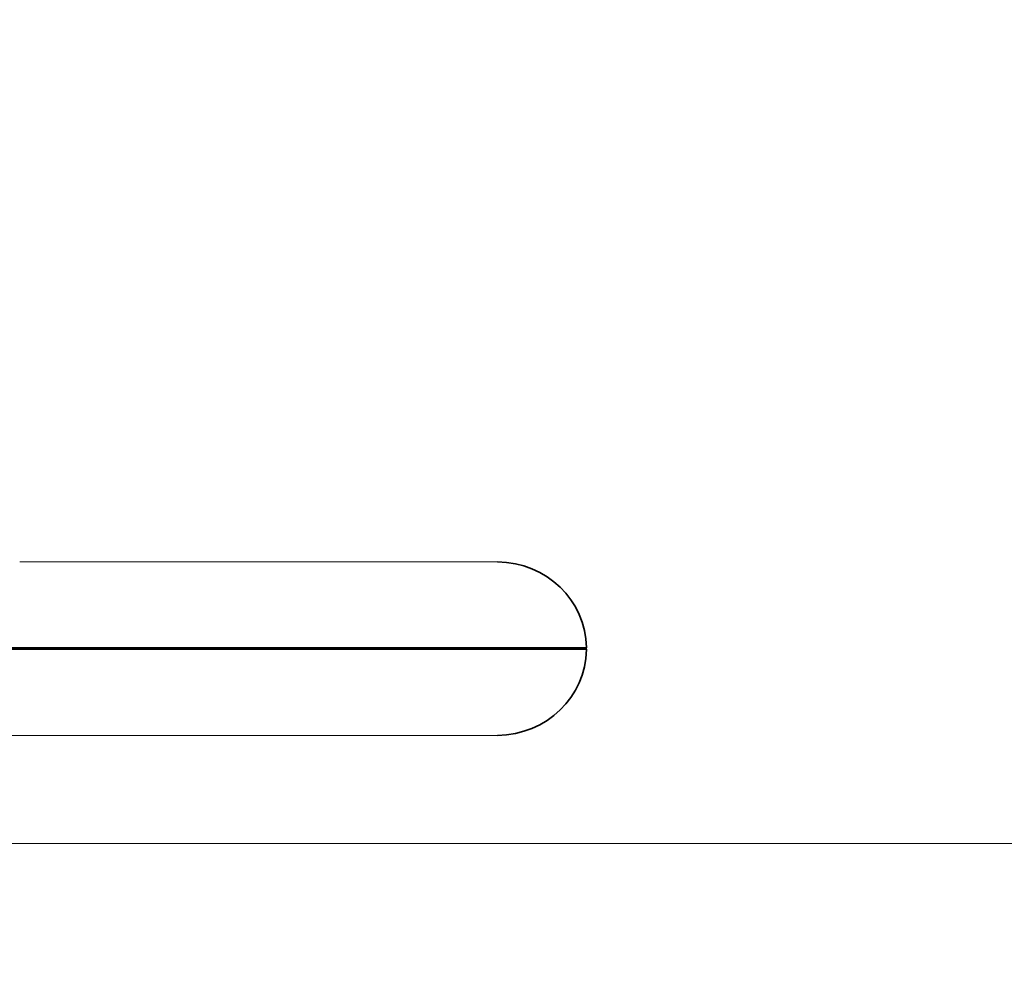
# Model space of a CAD drawing. Units: millimetres. Extents: x 2750 to 31199, y -1491 to 19404.
# Drawn here: x 10786 to 11290, y 7180 to 7675 of the extents above; entities that cross this region are included whole.
import ezdxf

# ---------------------------------------------------------------- set-up
doc = ezdxf.new("R2010")
doc.units = ezdxf.units.MM
doc.header["$LTSCALE"] = 80
for name, color, linetype, lineweight in [('Dimension (ISO)', 7, 'Continuous', 18), ('Visible (ISO)', 7, 'Continuous', 18), ('Visible Narrow (ISO)', 7, 'Continuous', 35)]:
    doc.layers.add(name, color=color, linetype=linetype, lineweight=lineweight)
doc.layers.add('Fall Zone', color=5, linetype='Continuous', lineweight=20, true_color=0x0000ff)
doc.styles.add('Note Text (ISO)', font='tahoma.ttf')
doc.dimstyles.new('Aplay Dimension Styles M', dxfattribs={"dimscale": 80, "dimtxt": 2.5, "dimasz": 2.5, "dimexe": 3.175, "dimexo": 2, "dimgap": 0.762, "dimtad": 1, "dimdec": 1, "dimlfac": 0.001, "dimrnd": 1e-08, "dimzin": 0, "dimdsep": 46, "dimtxsty": 'Note Text (ISO)', "dimcen": 0.09, "dimdle": 10, "dimclrd": 256, "dimclre": 256, "dimclrt": 7, "dimadec": 0, "dimazin": 0, "dimtfac": 1.40208, "dimtofl": 0, "dimtmove": 0, "dimatfit": 3, "dimfxl": 1, "dimtolj": 1, "dimtzin": 0, "dimlwd": -1, "dimlwe": -1, "dimarcsym": 0})

# ---------------------------------------------------------------- blocks, each defined once
blk = doc.blocks.new('*D56')
at = {"layer": 'Defpoints', "color": 0, "transparency": 16777216}
for p in [(3830.34, 7675.05), (24608.79, 7675.05), (24608.79, 3515.05)]:
    blk.add_point(p, dxfattribs=at)
at = {"layer": 'Dimension (ISO)', "transparency": 16777216}
for p, q in [((3830.34, 7515.05), (3830.34, 3261.05)), ((24608.79, 7515.05), (24608.79, 3261.05)), ((4030.34, 3515.05), (24408.79, 3515.05))]:
    blk.add_line(p, q, dxfattribs=at)
for points in [[(4030.34, 3548.38), (4030.34, 3481.72), (3830.34, 3515.05)], [(24408.79, 3548.38), (24408.79, 3481.72), (24608.79, 3515.05)]]:
    blk.add_solid(points, dxfattribs=at)
at = {"layer": 'Dimension (ISO)', "color": 7, "transparency": 16777216, "insert": (14219.57, 3840.35), "char_height": 200, "attachment_point": 2, "style": 'Note Text (ISO)'}
blk.add_mtext('\\A1;\\fTahoma|b0|i0;20.8 m (INSIDE EDGE)', dxfattribs=at)

msp = doc.modelspace()

# ---------------------------------------------------------------- linework, layer by layer
at = {"layer": 'Fall Zone'}
msp.add_arc((10319.76, 7275.05), 2600, 270, 0, dxfattribs=at)
at = {"layer": 'Visible (ISO)'}
for p, q in [((11030.62, 7397.05), (10785.69, 7397.05)), ((10333.58, 7353.06), (11076.16, 7353.06)), ((11075.85, 7352.55), (10333.58, 7352.55)), ((11076.16, 7352.03), (10333.58, 7352.03)), ((10769.51, 7308.05), (11030.62, 7308.05)), ((14994.3, 7252.55), (10307.26, 7252.55)), ((10307.26, 7252.55), (14994.3, 7252.55))]:
    msp.add_line(p, q, dxfattribs=at)
at = {"layer": 'Visible Narrow (ISO)'}
for p, q in [((11075.85, 7352.55), (11076.16, 7353.06)), ((11076.16, 7352.03), (11075.85, 7352.55))]:
    msp.add_line(p, q, dxfattribs=at)
for start_param, end_param in [(0.011561, 1.559235), (4.72395, 6.271624)]:
    msp.add_ellipse((11030.09, 7352.55), major_axis=(46.07, 0), ratio=0.965926, start_param=start_param, end_param=end_param, dxfattribs=at)

# ---------------------------------------------------------------- dimensions: what is measured, and where the dimension line sits
at = {"layer": 'Dimension (ISO)'}
dim = msp.add_linear_dim(base=(24608.79, 3515.05), p1=(3830.34, 7675.05), p2=(24608.79, 7675.05), angle=180, text='\\fTahoma|b0|i0;<> m (INSIDE EDGE)', dimstyle='Aplay Dimension Styles M', override={"dimgap": 0.762, "dimdec": 1, "dimlfac": 0.001, "dimpost": '', "dimtol": 0, "dimlim": 0, "dimtp": 0, "dimtm": 0, "dimtdec": 2, "dimatfit": 1}, dxfattribs=at)
dim.commit()
dim.dimension.update_dxf_attribs({"geometry": '*D56', "text_midpoint": (14219.57, 3515.05), "dimtype": 160})

doc.saveas('drawing.dxf')
